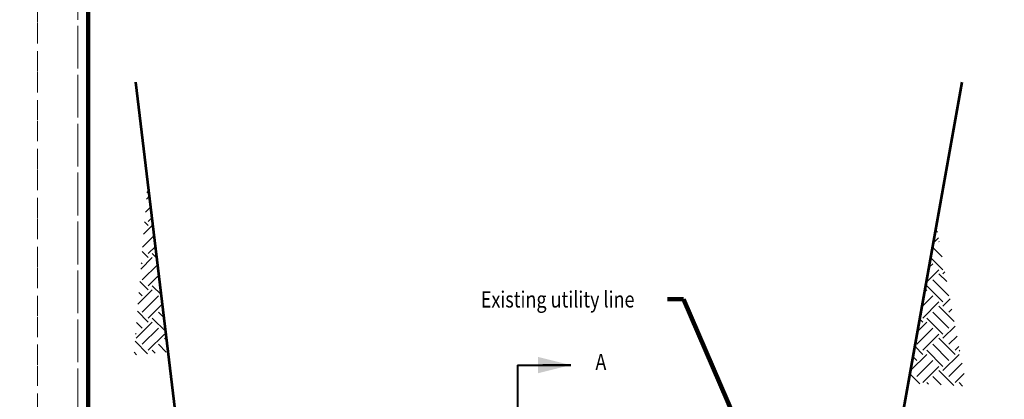
# Model space of a CAD drawing. Units: feet. Extents: x -4.4 to 15.2, y -2.8 to 11.2.
# Drawn here: x -0.3 to 4.5, y 5.1 to 7 of the extents above; entities that cross this region are included whole.
import ezdxf

# ---------------------------------------------------------------- set-up
doc = ezdxf.new("R2010")
doc.units = ezdxf.units.FT
doc.header["$MEASUREMENT"] = 0
doc.linetypes.add('DGN Style 1', pattern=[0.141773, 0.000235896, -0.141538])
doc.linetypes.add('DGN Style 2', pattern=[0.235896, 0.141538, -0.094358])
for name, color, linetype, lineweight in [('C_DTAL', 7, 'Continuous', 30), ('C_DTAL_PATT', 252, 'Continuous', 30), ('C_DTAL_TEXT', 7, 'Continuous', 30), ('C_TBLK', 7, 'Continuous', 0)]:
    doc.layers.add(name, color=color, linetype=linetype, lineweight=lineweight)
doc.layers.add('C_PLOT_SHAP', color=5, linetype='Continuous', lineweight=70, plot=False)
doc.styles.add('Style-WORKING', font='WORKING.shx')
doc.dimstyles.new('SUDAS - Text Above', dxfattribs={"dimtxt": 0.08, "dimasz": 0.08, "dimexe": 0.04, "dimexo": 0.04, "dimgap": 0.04, "dimtad": 1, "dimjust": 1, "dimdec": 0, "dimzin": 15, "dimdsep": 46, "dimtxsty": 'Style-WORKING', "dimcen": 0.09, "dimclrd": 7, "dimclre": 7, "dimclrt": 7, "dimadec": 0, "dimazin": 0, "dimtfac": 1, "dimtdec": 0, "dimtofl": 0, "dimtmove": 0, "dimatfit": 3, "dimfxl": 0, "dimtzin": 15, "dimlwd": 40, "dimlwe": 40, "dimarcsym": 0})

msp = doc.modelspace()

# ---------------------------------------------------------------- linework, layer by layer
at = {"layer": 'C_DTAL', "color": 7, "linetype": 'Continuous', "lineweight": 53}
for p, q in [((0.4336, 5.0547), (0.2357, 6.7143)), ((4.014, 5.0547), (4.3098, 6.7143))]:
    msp.add_line(p, q, dxfattribs=at)
at = {"layer": 'C_DTAL_PATT', "color": 7, "linetype": 'Continuous', "lineweight": 13}
for p, q in [((0.2965, 6.1652), (0.2902, 6.1715)), ((0.2965, 6.1851), (0.2986, 6.1872)), ((0.2873, 6.1363), (0.3028, 6.1517)), ((0.2822, 6.0714), (0.3091, 6.0984)), ((0.2965, 6.0062), (0.2784, 6.0243)), ((0.2965, 6.0261), (0.3155, 6.0451)), ((0.3179, 6.0245), (0.3164, 6.0261)), ((0.2735, 5.9633), (0.3164, 6.0062)), ((4.1873, 5.9735), (4.1792, 5.9816)), ((0.2684, 5.8985), (0.3261, 5.9563)), ((4.1683, 5.9204), (4.1927, 5.9447)), ((4.1965, 5.9246), (4.1944, 5.9267)), ((0.2965, 5.8471), (0.2666, 5.877)), ((0.2965, 5.867), (0.3324, 5.9029)), ((4.2103, 5.8511), (4.1646, 5.8968)), ((0.2596, 5.7903), (0.3164, 5.8471)), ((0.3395, 5.8439), (0.3164, 5.867)), ((4.2143, 5.7874), (4.1551, 5.8466)), ((0.2666, 5.8172), (0.2621, 5.8217)), ((0.2666, 5.7377), (0.3431, 5.8141)), ((4.1338, 5.7268), (4.1944, 5.7874)), ((4.1467, 5.7994), (4.1646, 5.8172)), ((4.2143, 5.7675), (4.2241, 5.7773)), ((0.2965, 5.688), (0.2548, 5.7297)), ((0.2965, 5.7079), (0.3494, 5.7608)), ((0.353, 5.731), (0.3462, 5.7377)), ((4.2442, 5.6582), (4.1646, 5.7377)), ((4.2333, 5.7287), (4.1944, 5.7675)), ((0.2458, 5.6174), (0.3164, 5.688)), ((0.3611, 5.6632), (0.3164, 5.7079)), ((4.1251, 5.6783), (4.1348, 5.688)), ((4.2143, 5.6283), (4.1348, 5.7079)), ((0.2666, 5.6582), (0.2504, 5.6745)), ((0.2666, 5.5786), (0.3462, 5.6582)), ((4.1122, 5.6057), (4.1646, 5.6582)), ((4.2143, 5.6084), (4.2493, 5.6434)), ((0.2965, 5.5487), (0.3664, 5.6186)), ((4.1149, 5.5487), (4.1944, 5.6283)), ((4.2702, 5.5327), (4.1944, 5.6084)), ((4.2442, 5.5786), (4.2588, 5.5932)), ((0.2965, 5.5289), (0.243, 5.5824)), ((0.3826, 5.4826), (0.3164, 5.5487)), ((0.3746, 5.5503), (0.3462, 5.5786)), ((4.1149, 5.5289), (4.101, 5.5428)), ((4.2143, 5.4692), (4.1348, 5.5487)), ((4.2442, 5.4991), (4.1646, 5.5786)), ((0.2369, 5.4493), (0.3164, 5.5289)), ((0.2666, 5.4991), (0.2386, 5.5271)), ((0.2666, 5.4195), (0.3462, 5.4991)), ((4.0851, 5.4195), (4.1646, 5.4991)), ((4.0907, 5.4848), (4.1348, 5.5289)), ((4.2143, 5.4493), (4.2745, 5.5095)), ((0.2369, 5.4692), (0.2342, 5.4719)), ((0.2965, 5.3897), (0.3761, 5.4692)), ((0.388, 5.4374), (0.3761, 5.4493)), ((4.1149, 5.3897), (4.1944, 5.4692)), ((4.274, 5.3698), (4.1944, 5.4493)), ((4.2442, 5.4195), (4.284, 5.4593)), ((0.2935, 5.3729), (0.2312, 5.4351)), ((0.33, 5.376), (0.3164, 5.3897)), ((0.3849, 5.3808), (0.3462, 5.4195)), ((4.1149, 5.3698), (4.0769, 5.4078)), ((4.2143, 5.3102), (4.1348, 5.3897)), ((4.2442, 5.3399), (4.1646, 5.4195)), ((4.274, 5.3897), (4.2934, 5.4091)), ((4.2978, 5.3858), (4.2939, 5.3897)), ((0.2386, 5.3681), (0.2268, 5.3799)), ((4.0561, 5.2911), (4.1348, 5.3698)), ((4.0851, 5.3399), (4.0679, 5.3571)), ((4.0851, 5.2604), (4.1646, 5.3399)), ((4.2143, 5.2903), (4.2939, 5.3698)), ((4.1149, 5.2306), (4.1944, 5.3102)), ((4.2442, 5.2604), (4.3092, 5.3254)), ((4.1007, 5.2249), (4.0529, 5.2727)), ((4.2059, 5.2191), (4.1646, 5.2604)), ((4.269, 5.2156), (4.1944, 5.2903)), ((4.274, 5.2306), (4.3186, 5.2751)), ((4.1428, 5.2226), (4.1348, 5.2306)), ((4.3112, 5.2133), (4.2939, 5.2306))]:
    msp.add_line(p, q, dxfattribs=at)
at = {"layer": 'C_DTAL_TEXT', "color": 7, "linetype": 'Continuous', "lineweight": 40}
for p, q in [((2.1166, 5.3168), (2.1166, 2.4228)), ((2.1166, 5.3168), (2.3796, 5.3168)), ((2.3796, 5.3168), (2.2422, 5.3168))]:
    msp.add_line(p, q, dxfattribs=at)
at = {"layer": 'C_DTAL_TEXT', "color": 7, "linetype": 'Continuous', "lineweight": 40, "extrusion": (0, 0, -1)}
msp.add_solid([(-2.2176, 5.3573), (-2.3796, 5.3168), (-2.2176, 5.2763)], dxfattribs=at)
at = {"layer": 'C_PLOT_SHAP', "color": 5, "linetype": 'DGN Style 1', "lineweight": 13, "flags": 128}
msp.add_lwpolyline([(-0.25, -0.25), (10.75, -0.25), (10.75, 8.25), (-0.25, 8.25)], close=True, dxfattribs=at)
at = {"layer": 'C_PLOT_SHAP', "color": 7, "linetype": 'DGN Style 2', "lineweight": 0, "flags": 128}
msp.add_lwpolyline([(-0.05, 8.0835), (10.55, 8.0835), (10.55, -0.0835), (-0.05, -0.0835)], close=True, dxfattribs=at)
at = {"layer": 'C_PLOT_SHAP', "color": 2, "linetype": 'DGN Style 1', "lineweight": 13, "flags": 128}
msp.add_lwpolyline([(-0.25, 7.5), (10.75, 7.5), (10.75, -1), (-0.25, -1)], close=True, dxfattribs=at)
at = {"layer": 'C_PLOT_SHAP', "color": 1, "linetype": 'DGN Style 2', "lineweight": 0, "flags": 128}
msp.add_lwpolyline([(-0.05, -0.8335), (10.55, -0.8335), (10.55, 7.3335), (-0.05, 7.3335)], close=True, dxfattribs=at)
at = {"layer": 'C_PLOT_SHAP', "color": 2, "linetype": 'Continuous', "lineweight": 40, "extrusion": (0, 0, -1)}
msp.add_solid([(0.25, 7.5), (2.1468, 6.823), (1.9846, 6.5592)], dxfattribs=at)
at = {"layer": 'C_TBLK', "color": 7, "linetype": 'Continuous', "lineweight": 158, "flags": 128}
msp.add_lwpolyline([(0, 7.25), (10.5, 7.25), (10.5, 0), (0, 0)], close=True, dxfattribs=at)
msp.add_lwpolyline([(0, 7.25), (10.5, 7.25), (10.5, 0), (0, 0)], close=True, dxfattribs=at)

# ---------------------------------------------------------------- texts
at = {"layer": 'C_DTAL_TEXT', "color": 7, "linetype": 'Continuous', "lineweight": 40, "style": 'Style-WORKING', "width": 0.8125}
msp.add_text('A', height=0.08, dxfattribs=at).set_placement((2.5011, 5.2922))
at = {"layer": 'C_DTAL_TEXT', "color": 7, "linetype": 'Continuous', "lineweight": 40, "insert": (1.9361, 5.641), "char_height": 0.079999, "attachment_point": 4, "line_spacing_factor": 1.068758, "style": 'Style-WORKING'}
msp.add_mtext('\\W0.812514x;Existing utility line', dxfattribs=at)

# ---------------------------------------------------------------- leaders
at = {"layer": 'C_DTAL_TEXT', "color": 7, "linetype": 'Continuous', "lineweight": 40, "annotation_type": 0, "has_hookline": 1, "hookline_direction": 1, "text_width": 0.9522}
msp.add_leader([(3.1879, 5.0547), (2.9359, 5.6429), (2.8559, 5.6429)], dimstyle='SUDAS - Text Above', override={"dimgap": 0, "dimtad": 0, "dimclrd": 0, "dimlwd": 65534}, dxfattribs=at)

doc.saveas('drawing.dxf')
